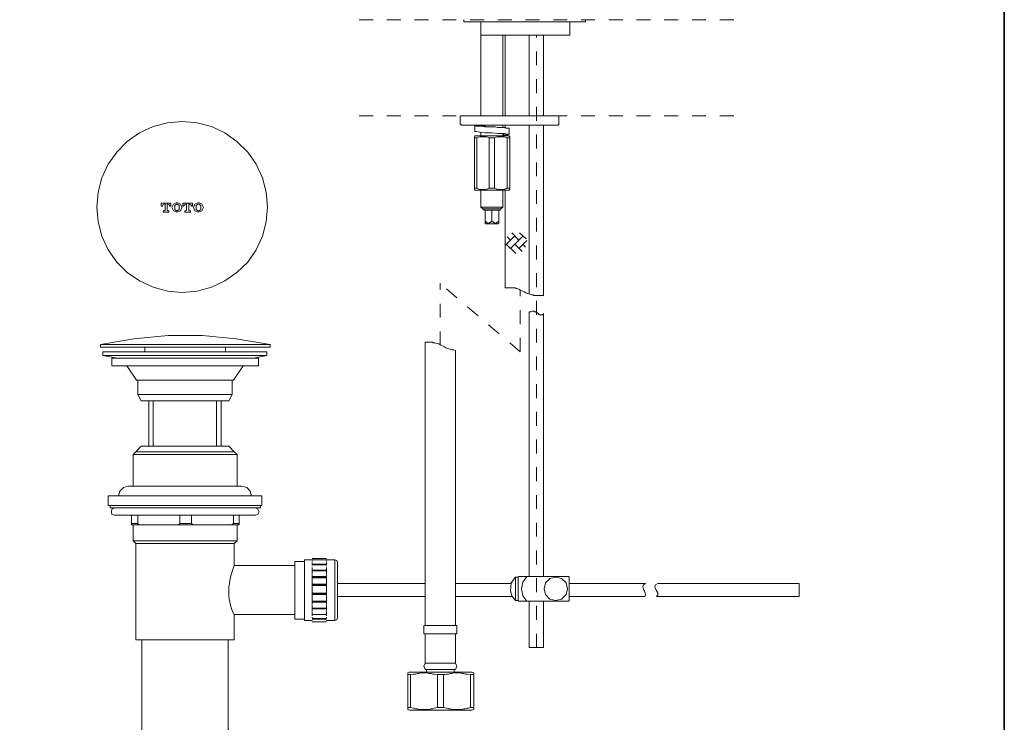
# Model space of a CAD drawing. Units: inches. Extents: x 149.1 to 232.2, y -281.8 to -222.7.
# Drawn here: x 207.1 to 232.2, y -268.8 to -250.9 of the extents above; entities that cross this region are included whole.
import ezdxf

# ---------------------------------------------------------------- set-up
doc = ezdxf.new("R2010")
doc.units = ezdxf.units.IN
doc.header["$MEASUREMENT"] = 0
for name, pattern in [('AI-Linetype-18', [0.705556, 0.352778, -0.352778]), ('AI-Linetype-19', [0.705556, 0.352778, -0.352778]), ('AI-Linetype-20', [0.705556, 0.352778, -0.352778]), ('AI-Linetype-22', [0.705556, 0.352778, -0.352778]), ('AI-Linetype-23', [0.705556, 0.352778, -0.352778]), ('AI-Linetype-24', [0.705556, 0.352778, -0.352778])]:
    doc.linetypes.add(name, pattern=pattern)
doc.layers.add('图层 1', color=7, linetype='Continuous')

msp = doc.modelspace()

# ---------------------------------------------------------------- linework, layer by layer
at = {"layer": '图层 1', "lineweight": 35}
msp.add_lwpolyline([(232.157, -279.401), (149.327, -279.401), (149.327, -225.749), (232.157, -225.749), (232.157, -279.401), (232.157, -279.401)], dxfattribs=at)
at = {"layer": '图层 1', "linetype": 'AI-Linetype-18', "lineweight": 5}
msp.add_lwpolyline([(215.748, -250.942), (225.408, -250.942)], dxfattribs=at)
at = {"layer": '图层 1', "lineweight": 9}
for points in [[(218.414, -250.942), (218.414, -250.991)], [(218.414, -250.991), (219.958, -250.991)], [(218.841, -251.337), (218.841, -251.009)], [(219.958, -250.991), (221.502, -250.991)], [(221.108, -251.337), (221.108, -251.009)], [(221.502, -250.991), (221.502, -250.942)], [(218.841, -251.337), (218.841, -253.391)], [(218.841, -251.337), (221.108, -251.337)], [(219.4, -253.391), (219.4, -251.337)], [(219.465, -251.337), (219.465, -253.391)], [(220.073, -251.337), (220.073, -253.391)], [(220.434, -253.391), (220.434, -251.337)], [(218.348, -253.391), (218.332, -253.391), (218.316, -253.408)], [(218.316, -253.408), (218.316, -253.59)], [(218.348, -253.391), (220.682, -253.391)], [(220.682, -253.391), (220.813, -253.391)], [(220.829, -253.408), (220.829, -253.391), (220.813, -253.391)], [(220.829, -253.59), (220.829, -253.408)], [(213.417, -255.709), (213.381, -255.33), (213.285, -254.962), (213.128, -254.619), (212.912, -254.312), (212.64, -254.041), (212.334, -253.824), (211.991, -253.661), (211.623, -253.565), (211.244, -253.535), (210.871, -253.565), (210.504, -253.661), (210.16, -253.824), (209.847, -254.041), (209.582, -254.312), (209.366, -254.619), (209.203, -254.962), (209.106, -255.33), (209.071, -255.709), (209.106, -256.083), (209.203, -256.45), (209.366, -256.794), (209.582, -257.107), (209.847, -257.372), (210.16, -257.589), (210.504, -257.751), (210.871, -257.847), (211.244, -257.884), (211.623, -257.847), (211.991, -257.751), (212.334, -257.589), (212.64, -257.372), (212.912, -257.107), (213.128, -256.794), (213.285, -256.45), (213.381, -256.083), (213.417, -255.709), (213.417, -255.709)], [(218.316, -253.59), (218.332, -253.606), (218.348, -253.621)], [(220.682, -253.621), (218.348, -253.621)], [(218.693, -253.639), (218.693, -253.786)], [(218.841, -253.621), (218.841, -253.639)], [(219.121, -253.671), (219.072, -253.671), (219.022, -253.671), (218.989, -253.671), (218.956, -253.654), (218.94, -253.654), (218.923, -253.654), (218.908, -253.654), (218.891, -253.654), (218.874, -253.654), (218.857, -253.654), (218.841, -253.639)], [(219.4, -253.688), (219.4, -253.621)], [(219.465, -253.621), (219.465, -253.704)], [(220.073, -253.621), (220.073, -257.928)], [(220.434, -257.96), (220.434, -253.621)], [(220.813, -253.621), (220.682, -253.621)], [(220.813, -253.621), (220.829, -253.606), (220.829, -253.59)], [(218.693, -253.9), (218.677, -253.918)], [(218.677, -253.95), (218.677, -253.934), (218.677, -253.918)], [(218.693, -253.786), (218.693, -253.786)], [(219.4, -253.885), (219.433, -253.868), (219.532, -253.868), (219.564, -253.852), (219.532, -253.852), (219.433, -253.836), (219.285, -253.836), (219.121, -253.819), (218.956, -253.819), (218.824, -253.803), (218.727, -253.786), (218.693, -253.786)], [(218.693, -253.9), (219.564, -253.9)], [(219.055, -253.95), (219.022, -253.934), (218.973, -253.918), (218.956, -253.918), (218.94, -253.918), (218.923, -253.918), (218.891, -253.918), (218.874, -253.918), (218.857, -253.918), (218.841, -253.918), (218.824, -253.918), (218.776, -253.934), (218.743, -253.95)], [(218.841, -253.803), (218.841, -253.9)], [(219.515, -253.95), (219.465, -253.934), (219.433, -253.918), (219.417, -253.918), (219.384, -253.918), (219.367, -253.918), (219.351, -253.918), (219.334, -253.918), (219.318, -253.918), (219.285, -253.918), (219.269, -253.918), (219.236, -253.934), (219.187, -253.95)], [(219.4, -253.9), (219.4, -253.852)], [(219.4, -253.868), (219.417, -253.852)], [(219.465, -253.868), (219.465, -253.9)], [(219.564, -253.852), (219.564, -253.704)], [(219.581, -253.918), (219.564, -253.9)], [(219.581, -253.918), (219.581, -253.934), (219.581, -253.95)], [(218.677, -253.95), (218.743, -253.95)], [(218.677, -255.232), (218.677, -253.95)], [(218.743, -255.232), (218.743, -253.95)], [(219.055, -253.95), (219.187, -253.95)], [(219.055, -255.232), (219.055, -253.95)], [(219.187, -255.232), (219.187, -253.95)], [(219.515, -253.95), (219.581, -253.95)], [(219.515, -255.232), (219.515, -253.95)], [(219.581, -255.232), (219.581, -253.95)], [(218.677, -255.232), (218.743, -255.232)], [(218.677, -255.265), (218.693, -255.282)], [(218.693, -255.282), (219.564, -255.282)], [(218.743, -255.232), (218.776, -255.249), (218.824, -255.265), (218.841, -255.265), (218.857, -255.265), (218.874, -255.265), (218.891, -255.265), (218.923, -255.265), (218.94, -255.265), (218.956, -255.265), (218.973, -255.265), (219.022, -255.249), (219.055, -255.232)], [(218.841, -255.282), (218.841, -255.709)], [(219.055, -255.232), (219.187, -255.232)], [(219.187, -255.232), (219.236, -255.249), (219.269, -255.265), (219.285, -255.265), (219.318, -255.265), (219.334, -255.265), (219.351, -255.265), (219.367, -255.265), (219.384, -255.265), (219.417, -255.265), (219.433, -255.265), (219.465, -255.249), (219.515, -255.232)], [(219.4, -255.709), (219.4, -255.282)], [(219.465, -255.282), (219.465, -257.764)], [(219.515, -255.232), (219.581, -255.232)], [(219.564, -255.282), (219.581, -255.265)], [(218.841, -255.709), (218.891, -255.758)], [(218.841, -255.709), (219.4, -255.709)], [(218.891, -255.758), (218.923, -255.791)], [(218.891, -255.758), (219.351, -255.758)], [(219.121, -255.791), (218.923, -255.791)], [(219.334, -255.791), (218.923, -255.791)], [(218.956, -255.791), (218.956, -256.07)], [(219.334, -255.791), (219.121, -255.791)], [(219.121, -255.791), (219.121, -256.07)], [(219.301, -255.791), (219.301, -256.07)], [(219.334, -255.791), (219.351, -255.758)], [(219.351, -255.758), (219.4, -255.709)], [(218.956, -256.12), (218.956, -256.104), (218.956, -256.087), (218.956, -256.07)], [(218.956, -256.07), (218.973, -256.087), (218.989, -256.104), (219.006, -256.104), (219.006, -256.12), (219.022, -256.12), (219.038, -256.12), (219.055, -256.12), (219.072, -256.104), (219.088, -256.104), (219.105, -256.087), (219.121, -256.07)], [(218.956, -256.12), (218.956, -256.136)], [(218.956, -256.136), (219.285, -256.136)], [(219.121, -256.07), (219.136, -256.087), (219.154, -256.087), (219.17, -256.104), (219.187, -256.12), (219.203, -256.12), (219.219, -256.12), (219.236, -256.12), (219.252, -256.104), (219.269, -256.087), (219.285, -256.087), (219.301, -256.07)], [(219.285, -256.136), (219.301, -256.12)], [(219.301, -256.07), (219.301, -256.087), (219.301, -256.104), (219.301, -256.12)], [(219.465, -257.764), (219.515, -257.764), (219.548, -257.764), (219.564, -257.764), (219.597, -257.764), (219.613, -257.764), (219.646, -257.764), (219.663, -257.764), (219.696, -257.764), (219.713, -257.764), (219.745, -257.78), (219.761, -257.78), (219.811, -257.796), (219.86, -257.829), (219.942, -257.862), (219.991, -257.895), (220.041, -257.911), (220.091, -257.928), (220.14, -257.944), (220.173, -257.944), (220.188, -257.96), (220.205, -257.96), (220.222, -257.96), (220.238, -257.96), (220.254, -257.96), (220.27, -257.96), (220.288, -257.96), (220.303, -257.96), (220.32, -257.96), (220.337, -257.96), (220.352, -257.96), (220.369, -257.96), (220.386, -257.96), (220.402, -257.96), (220.434, -257.96)], [(220.073, -258.371), (220.123, -258.371), (220.155, -258.355), (220.173, -258.355), (220.188, -258.355), (220.205, -258.371), (220.222, -258.371), (220.238, -258.371), (220.238, -258.387), (220.254, -258.387), (220.303, -258.421), (220.32, -258.437), (220.337, -258.454), (220.352, -258.454), (220.369, -258.454), (220.386, -258.454), (220.402, -258.454), (220.419, -258.454), (220.419, -258.437), (220.434, -258.437)], [(220.073, -258.371), (220.073, -265.11)], [(220.434, -265.11), (220.434, -258.421)], [(213.485, -259.21), (212.615, -259.061), (211.76, -258.98), (210.889, -258.98), (210.019, -259.061), (209.165, -259.21)], [(217.429, -259.145), (217.429, -265.258)], [(217.429, -259.145), (217.461, -259.145), (217.478, -259.145), (217.51, -259.145), (217.527, -259.145), (217.56, -259.145), (217.576, -259.145), (217.609, -259.145), (217.627, -259.16), (217.642, -259.16), (217.675, -259.16), (217.724, -259.177), (217.773, -259.193), (217.822, -259.226), (217.905, -259.259), (217.955, -259.292), (218.004, -259.309), (218.052, -259.324), (218.07, -259.324), (218.103, -259.34), (218.152, -259.34), (218.201, -259.357)], [(209.165, -259.21), (209.165, -259.275)], [(213.485, -259.21), (209.165, -259.21)], [(213.485, -259.275), (209.165, -259.275)], [(209.23, -259.391), (209.23, -259.489)], [(209.23, -259.391), (213.403, -259.391)], [(210.298, -259.275), (210.298, -259.391)], [(212.352, -259.391), (212.352, -259.275)], [(213.403, -259.489), (213.403, -259.391)], [(213.485, -259.275), (213.485, -259.21)], [(218.201, -265.258), (218.201, -259.357)], [(209.23, -259.489), (209.591, -259.555)], [(213.403, -259.489), (209.23, -259.489)], [(209.46, -259.555), (209.46, -259.752)], [(209.46, -259.555), (213.19, -259.555)], [(213.058, -259.555), (213.403, -259.489)], [(213.19, -259.752), (213.19, -259.555)], [(213.19, -259.752), (209.46, -259.752)], [(209.838, -259.752), (210.084, -260.114)], [(212.549, -260.114), (212.795, -259.752)], [(210.774, -260.114), (210.084, -260.114)], [(210.117, -260.114), (210.117, -260.476)], [(212.549, -260.114), (210.774, -260.114)], [(212.516, -260.476), (212.516, -260.114)], [(210.117, -260.476), (210.2, -260.639)], [(212.516, -260.476), (210.117, -260.476)], [(210.512, -260.639), (210.2, -260.639)], [(210.397, -260.639), (210.397, -261.79)], [(212.122, -260.639), (210.512, -260.639)], [(210.512, -261.79), (210.512, -260.639)], [(212.434, -260.639), (212.122, -260.639)], [(212.122, -260.639), (212.122, -261.79)], [(212.237, -261.79), (212.237, -260.639)], [(212.434, -260.639), (212.516, -260.476)], [(210.068, -261.939), (210.002, -262.003)], [(210.2, -261.79), (210.068, -261.939)], [(212.566, -261.939), (210.068, -261.939)], [(210.2, -261.79), (210.512, -261.79)], [(212.122, -261.79), (210.512, -261.79)], [(212.434, -261.79), (212.122, -261.79)], [(212.566, -261.939), (212.434, -261.79)], [(212.647, -262.003), (212.566, -261.939)], [(210.002, -262.003), (210.002, -262.809)], [(212.647, -262.003), (210.002, -262.003)], [(212.647, -262.809), (212.647, -262.003)], [(209.871, -262.809), (209.755, -262.842), (209.657, -262.94), (209.624, -263.055)], [(209.871, -262.809), (209.888, -262.809), (209.904, -262.809), (209.921, -262.809), (209.936, -262.809), (209.953, -262.809), (209.986, -262.809), (210.002, -262.809), (210.035, -262.809), (210.068, -262.809), (210.101, -262.809), (210.133, -262.809), (210.166, -262.809), (210.2, -262.809), (210.249, -262.809), (210.298, -262.809), (210.331, -262.809), (210.38, -262.809), (210.429, -262.809), (210.479, -262.809), (210.528, -262.809), (210.578, -262.809), (210.643, -262.809), (210.692, -262.809), (210.759, -262.809), (210.808, -262.809), (210.923, -262.809), (211.053, -262.809), (211.169, -262.809), (211.3, -262.809), (211.547, -262.809), (211.678, -262.809), (211.793, -262.809), (211.842, -262.809), (211.909, -262.809), (211.957, -262.809), (212.023, -262.809), (212.072, -262.809), (212.122, -262.809), (212.171, -262.809), (212.22, -262.809), (212.27, -262.809), (212.319, -262.809), (212.369, -262.809), (212.401, -262.809), (212.45, -262.809), (212.483, -262.809), (212.516, -262.809), (212.549, -262.809), (212.582, -262.809), (212.615, -262.809), (212.664, -262.809)], [(212.762, -262.809), (212.746, -262.809), (212.729, -262.809), (212.713, -262.809), (212.68, -262.809), (212.664, -262.809)], [(213.009, -263.055), (212.976, -262.94), (212.894, -262.842), (212.762, -262.809)], [(209.362, -263.055), (209.362, -263.302)], [(213.271, -263.055), (209.362, -263.055)], [(213.271, -263.302), (213.271, -263.055)], [(213.271, -263.302), (209.362, -263.302)], [(209.411, -263.302), (209.411, -263.367)], [(213.239, -263.367), (209.411, -263.367)], [(209.526, -263.367), (209.46, -263.401), (209.444, -263.467), (209.46, -263.532), (209.526, -263.548)], [(213.108, -263.548), (213.173, -263.532), (213.207, -263.467), (213.173, -263.401), (213.108, -263.367)], [(213.239, -263.367), (213.239, -263.302)], [(209.526, -263.548), (209.542, -263.548), (209.559, -263.548), (209.576, -263.548), (209.591, -263.548), (209.608, -263.548), (209.624, -263.548), (209.641, -263.548), (209.657, -263.548), (209.673, -263.548), (209.69, -263.548), (209.706, -263.548), (209.723, -263.548), (209.74, -263.548), (209.789, -263.548), (209.838, -263.548), (209.888, -263.548), (209.936, -263.548), (210.002, -263.548), (210.068, -263.548), (210.117, -263.548), (210.2, -263.548), (210.265, -263.548), (210.331, -263.548), (210.413, -263.548), (210.479, -263.548), (210.561, -263.548), (210.643, -263.548), (210.725, -263.548), (210.808, -263.548), (210.889, -263.548), (210.972, -263.548), (211.152, -263.548), (211.333, -263.548), (211.498, -263.548), (211.678, -263.548), (211.76, -263.548), (211.842, -263.548), (211.924, -263.548), (212.007, -263.548), (212.09, -263.548), (212.171, -263.548), (212.252, -263.548), (212.319, -263.548), (212.385, -263.548), (212.467, -263.548), (212.532, -263.548), (212.598, -263.548), (212.647, -263.548), (212.713, -263.548), (212.762, -263.548), (212.812, -263.548), (212.844, -263.548), (212.861, -263.548), (212.878, -263.548), (212.911, -263.548), (212.927, -263.548), (212.943, -263.548), (212.959, -263.548), (212.976, -263.548), (212.992, -263.548), (213.009, -263.548), (213.025, -263.548), (213.042, -263.548), (213.058, -263.548), (213.075, -263.548), (213.092, -263.548), (213.108, -263.548)], [(209.953, -263.548), (209.953, -263.762)], [(209.953, -263.548), (209.953, -263.762)], [(210.117, -263.548), (210.117, -263.762)], [(211.185, -263.548), (211.185, -263.762)], [(211.481, -263.548), (211.481, -263.762)], [(212.549, -263.548), (212.549, -263.762)], [(212.697, -263.762), (212.697, -263.548)], [(210.117, -263.762), (209.953, -263.762)], [(209.953, -263.795), (209.953, -263.778), (209.953, -263.762)], [(209.953, -263.795), (209.953, -263.778), (209.953, -263.762)], [(209.953, -263.795), (210.002, -263.795), (210.035, -263.795), (210.052, -263.795), (210.084, -263.795), (210.117, -263.795), (210.182, -263.795)], [(210.002, -263.795), (210.002, -264.206)], [(210.002, -263.795), (210.002, -263.795)], [(210.182, -263.795), (210.166, -263.795), (210.15, -263.795), (210.133, -263.778), (210.117, -263.778), (210.117, -263.762)], [(211.103, -263.795), (210.182, -263.795)], [(211.103, -263.795), (211.136, -263.795), (211.152, -263.795), (211.169, -263.778), (211.185, -263.778), (211.185, -263.762)], [(211.103, -263.795), (211.563, -263.795)], [(211.481, -263.762), (211.185, -263.762)], [(211.563, -263.795), (211.547, -263.795), (211.53, -263.795), (211.514, -263.795), (211.514, -263.778), (211.498, -263.778), (211.481, -263.778), (211.481, -263.762)], [(212.467, -263.795), (211.563, -263.795)], [(212.467, -263.795), (212.483, -263.795), (212.5, -263.795), (212.516, -263.795), (212.516, -263.778), (212.532, -263.778), (212.549, -263.762)], [(212.467, -263.795), (212.532, -263.795), (212.566, -263.795), (212.598, -263.795), (212.615, -263.795), (212.647, -263.795), (212.697, -263.795)], [(212.697, -263.762), (212.549, -263.762)], [(212.647, -264.206), (212.647, -263.795)], [(212.697, -263.762), (212.697, -263.778), (212.697, -263.795)], [(210.002, -264.206), (210.068, -264.272)], [(212.647, -264.206), (210.002, -264.206)], [(212.566, -264.272), (212.647, -264.206)], [(210.068, -264.272), (210.068, -266.72)], [(212.566, -264.272), (210.068, -264.272)], [(212.566, -264.83), (212.566, -264.272)], [(214.553, -264.682), (214.357, -264.682)], [(214.357, -266.08), (214.357, -266.047), (214.357, -265.998), (214.357, -265.981), (214.357, -265.949), (214.357, -265.916), (214.357, -265.85), (214.357, -265.8), (214.357, -265.751), (214.357, -265.685), (214.357, -265.635), (214.357, -265.57), (214.357, -265.455), (214.357, -265.324), (214.357, -265.274), (214.357, -265.209), (214.357, -265.158), (214.357, -265.11), (214.357, -265.043), (214.357, -264.995), (214.357, -264.945), (214.357, -264.912), (214.357, -264.863), (214.357, -264.847), (214.357, -264.83), (214.357, -264.814), (214.357, -264.798), (214.357, -264.782), (214.357, -264.764), (214.357, -264.749), (214.357, -264.732), (214.357, -264.715), (214.357, -264.699), (214.357, -264.682)], [(214.914, -264.651), (214.553, -264.651)], [(214.914, -264.651), (214.553, -264.651)], [(214.553, -264.666), (214.553, -264.666)], [(214.553, -264.699), (214.553, -264.682)], [(214.914, -264.682), (214.553, -264.682)], [(214.914, -264.682), (214.553, -264.682)], [(214.914, -264.666), (214.914, -264.666)], [(215.129, -264.682), (214.914, -264.682)], [(214.914, -264.682), (214.914, -264.699)], [(215.194, -264.749), (215.179, -264.699), (215.129, -264.682)], [(215.129, -266.08), (215.129, -264.682)], [(214.11, -264.83), (212.566, -264.83)], [(214.357, -264.732), (214.11, -264.732)], [(214.11, -265.455), (214.11, -264.732)], [(214.553, -264.715), (214.553, -264.715)], [(214.553, -264.749), (214.553, -264.732)], [(214.553, -264.798), (214.553, -264.764)], [(214.914, -264.798), (214.553, -264.798)], [(214.553, -264.83), (214.553, -264.814)], [(214.914, -264.814), (214.553, -264.814)], [(214.553, -264.881), (214.553, -264.863)], [(214.553, -264.912), (214.553, -264.896)], [(214.553, -264.945), (214.553, -264.912)], [(214.914, -264.945), (214.553, -264.945)], [(214.553, -264.963), (214.553, -264.945)], [(214.914, -264.945), (214.553, -264.945)], [(214.914, -264.715), (214.914, -264.715)], [(214.914, -264.732), (214.914, -264.749)], [(214.914, -264.764), (214.914, -264.798)], [(214.914, -264.814), (214.914, -264.83)], [(214.914, -264.863), (214.914, -264.881)], [(214.914, -264.896), (214.914, -264.912)], [(214.914, -264.912), (214.914, -264.945)], [(214.914, -264.945), (214.914, -264.963)], [(215.194, -266.162), (215.194, -266.146), (215.194, -266.129), (215.194, -266.113), (215.194, -266.096), (215.194, -266.08), (215.194, -266.063), (215.194, -266.047), (215.194, -266.03), (215.194, -266.014), (215.194, -265.998), (215.194, -265.981), (215.194, -265.965), (215.194, -265.949), (215.194, -265.931), (215.194, -265.916), (215.194, -265.898), (215.194, -265.882), (215.194, -265.867), (215.194, -265.85), (215.194, -265.834), (215.194, -265.816), (215.194, -265.8), (215.194, -265.785), (215.194, -265.767), (215.194, -265.751), (215.194, -265.736), (215.194, -265.718), (215.194, -265.702), (215.194, -265.685), (215.194, -265.67), (215.194, -265.652), (215.194, -265.635), (215.194, -265.62), (215.194, -265.603), (215.194, -265.586), (215.194, -265.57), (215.194, -265.555), (215.194, -265.537), (215.194, -265.505), (215.194, -265.488), (215.194, -265.455), (215.194, -265.422), (215.194, -265.406), (215.194, -265.374), (215.194, -265.356), (215.194, -265.34), (215.194, -265.324), (215.194, -265.307), (215.194, -265.292), (215.194, -265.274), (215.194, -265.258), (215.194, -265.242), (215.194, -265.224), (215.194, -265.209), (215.194, -265.193), (215.194, -265.176), (215.194, -265.158), (215.194, -265.144), (215.194, -265.127), (215.194, -265.11), (215.194, -265.093), (215.194, -265.078), (215.194, -265.061), (215.194, -265.043), (215.194, -265.028), (215.194, -265.012), (215.194, -264.995), (215.194, -264.979), (215.194, -264.963), (215.194, -264.945), (215.194, -264.93), (215.194, -264.912), (215.194, -264.896), (215.194, -264.881), (215.194, -264.863), (215.194, -264.847), (215.194, -264.83), (215.194, -264.814), (215.194, -264.798), (215.194, -264.782), (215.194, -264.764), (215.194, -264.749)], [(214.914, -264.963), (214.553, -264.963)], [(214.553, -264.995), (214.553, -264.963)], [(214.553, -265.012), (214.553, -264.995)], [(214.553, -265.043), (214.553, -265.012)], [(214.553, -265.078), (214.553, -265.061)], [(214.553, -265.11), (214.553, -265.078)], [(214.914, -265.11), (214.553, -265.11)], [(214.553, -265.127), (214.553, -265.11)], [(214.914, -265.127), (214.553, -265.127)], [(214.553, -265.144), (214.553, -265.127)], [(214.553, -265.144), (214.914, -265.144)], [(214.553, -265.176), (214.553, -265.144)], [(214.553, -265.193), (214.553, -265.176)], [(214.553, -265.209), (214.553, -265.193)], [(214.553, -265.242), (214.553, -265.209)], [(214.914, -264.963), (214.914, -264.995)], [(214.914, -264.995), (214.914, -265.012)], [(214.914, -265.012), (214.914, -265.043)], [(214.914, -265.061), (214.914, -265.078)], [(214.914, -265.078), (214.914, -265.11)], [(214.914, -265.11), (214.914, -265.127)], [(214.914, -265.127), (214.914, -265.144)], [(214.914, -265.144), (214.914, -265.176)], [(214.914, -265.176), (214.914, -265.193)], [(214.914, -265.193), (214.914, -265.209)], [(214.914, -265.209), (214.914, -265.242)], [(219.728, -265.127), (219.613, -265.274), (219.597, -265.472)], [(219.728, -265.127), (219.794, -265.127)], [(219.728, -265.718), (219.728, -265.127)], [(219.811, -265.11), (219.794, -265.127)], [(219.794, -265.718), (219.794, -265.127)], [(219.794, -265.718), (219.794, -265.127)], [(219.811, -265.11), (221.076, -265.11)], [(220.008, -265.11), (219.909, -265.258), (219.877, -265.422), (219.909, -265.603), (220.008, -265.736)], [(221.044, -265.422), (221.01, -265.274), (220.895, -265.158), (220.747, -265.127), (220.599, -265.158), (220.484, -265.274), (220.452, -265.422), (220.484, -265.57), (220.599, -265.685), (220.747, -265.718), (220.895, -265.685), (221.01, -265.57), (221.044, -265.422), (221.044, -265.422)], [(221.076, -265.11), (221.092, -265.127)], [(221.092, -265.127), (221.092, -265.718)], [(214.11, -266.195), (214.11, -265.455)], [(214.553, -265.258), (214.553, -265.242)], [(214.553, -265.274), (214.553, -265.258)], [(214.553, -265.307), (214.553, -265.274)], [(214.553, -265.307), (214.914, -265.307)], [(214.553, -265.324), (214.553, -265.307)], [(214.553, -265.324), (214.914, -265.324)], [(214.553, -265.34), (214.553, -265.324)], [(214.553, -265.34), (214.914, -265.34)], [(214.553, -265.374), (214.553, -265.34)], [(214.553, -265.389), (214.553, -265.374)], [(214.553, -265.406), (214.553, -265.389)], [(214.553, -265.439), (214.553, -265.406)], [(214.553, -265.455), (214.553, -265.439)], [(214.553, -265.472), (214.553, -265.455)], [(214.914, -265.242), (214.914, -265.258)], [(214.914, -265.258), (214.914, -265.274)], [(214.914, -265.274), (214.914, -265.307)], [(214.914, -265.307), (214.914, -265.324)], [(214.914, -265.324), (214.914, -265.34)], [(214.914, -265.34), (214.914, -265.374)], [(214.914, -265.374), (214.914, -265.389)], [(214.914, -265.389), (214.914, -265.406)], [(214.914, -265.406), (214.914, -265.439)], [(214.914, -265.439), (214.914, -265.455)], [(214.914, -265.455), (214.914, -265.472)], [(217.429, -265.292), (215.194, -265.292)], [(217.429, -265.258), (217.429, -266.359)], [(218.201, -266.359), (218.201, -265.258)], [(219.613, -265.292), (218.201, -265.292)], [(223.031, -265.292), (221.092, -265.292)], [(226.941, -265.292), (223.343, -265.292)], [(226.941, -265.292), (226.941, -265.62)], [(214.553, -265.505), (214.553, -265.472)], [(214.553, -265.537), (214.553, -265.505)], [(214.553, -265.537), (214.914, -265.537)], [(214.553, -265.555), (214.553, -265.537)], [(214.553, -265.555), (214.914, -265.555)], [(214.553, -265.57), (214.553, -265.555)], [(214.553, -265.57), (214.914, -265.57)], [(214.553, -265.603), (214.553, -265.57)], [(214.553, -265.62), (214.553, -265.603)], [(214.553, -265.635), (214.553, -265.62)], [(214.553, -265.67), (214.553, -265.635)], [(214.553, -265.685), (214.553, -265.67)], [(214.553, -265.702), (214.553, -265.685)], [(214.553, -265.736), (214.553, -265.702)], [(214.914, -265.472), (214.914, -265.505)], [(214.914, -265.505), (214.914, -265.537)], [(214.914, -265.537), (214.914, -265.555)], [(214.914, -265.555), (214.914, -265.57)], [(214.914, -265.57), (214.914, -265.603)], [(214.914, -265.603), (214.914, -265.62)], [(214.914, -265.62), (214.914, -265.635)], [(214.914, -265.635), (214.914, -265.67)], [(214.914, -265.67), (214.914, -265.685)], [(214.914, -265.685), (214.914, -265.702)], [(214.914, -265.702), (214.914, -265.736)], [(215.194, -265.62), (217.429, -265.62)], [(218.201, -265.62), (219.646, -265.62)], [(219.597, -265.472), (219.63, -265.603), (219.728, -265.718)], [(221.092, -265.62), (223.014, -265.62)], [(223.31, -265.62), (226.941, -265.62)], [(214.553, -265.736), (214.914, -265.736)], [(214.553, -265.751), (214.553, -265.736)], [(214.553, -265.751), (214.914, -265.751)], [(214.553, -265.767), (214.553, -265.751)], [(214.553, -265.767), (214.914, -265.767)], [(214.553, -265.8), (214.553, -265.767)], [(214.553, -265.816), (214.553, -265.8)], [(214.553, -265.867), (214.553, -265.834)], [(214.553, -265.882), (214.553, -265.867)], [(214.553, -265.916), (214.553, -265.882)], [(214.553, -265.916), (214.914, -265.916)], [(214.553, -265.931), (214.553, -265.916)], [(214.553, -265.931), (214.914, -265.931)], [(214.553, -265.931), (214.914, -265.931)], [(214.553, -265.981), (214.553, -265.931)], [(214.914, -265.736), (214.914, -265.751)], [(214.914, -265.751), (214.914, -265.767)], [(214.914, -265.767), (214.914, -265.8)], [(214.914, -265.8), (214.914, -265.816)], [(214.914, -265.834), (214.914, -265.867)], [(214.914, -265.867), (214.914, -265.882)], [(214.914, -265.882), (214.914, -265.916)], [(214.914, -265.916), (214.914, -265.931)], [(214.914, -265.931), (214.914, -265.981)], [(219.728, -265.718), (219.794, -265.718)], [(219.794, -265.718), (219.811, -265.736)], [(221.076, -265.736), (219.811, -265.736)], [(220.073, -265.736), (220.073, -266.918)], [(220.434, -266.918), (220.434, -265.736)], [(221.092, -265.718), (221.076, -265.736)], [(212.566, -266.72), (212.566, -266.08)], [(212.566, -266.08), (214.11, -266.08)], [(214.11, -266.195), (214.357, -266.195)], [(214.357, -266.228), (214.357, -266.211), (214.357, -266.195), (214.357, -266.178), (214.357, -266.162), (214.357, -266.146), (214.357, -266.113), (214.357, -266.08)], [(214.553, -265.981), (214.553, -265.981)], [(214.553, -266.03), (214.553, -265.998)], [(214.553, -266.047), (214.553, -266.03)], [(214.553, -266.08), (214.553, -266.047)], [(214.553, -266.08), (214.914, -266.08)], [(214.553, -266.08), (214.914, -266.08)], [(214.553, -266.113), (214.553, -266.096)], [(214.553, -266.162), (214.553, -266.146)], [(214.553, -266.178), (214.553, -266.178)], [(214.553, -266.178), (214.914, -266.178)], [(214.553, -266.195), (214.914, -266.195)], [(214.553, -266.211), (214.553, -266.211)], [(214.914, -265.981), (214.914, -265.981)], [(214.914, -265.998), (214.914, -266.03)], [(214.914, -266.03), (214.914, -266.047)], [(214.914, -266.047), (214.914, -266.08)], [(214.914, -266.096), (214.914, -266.113)], [(214.914, -266.146), (214.914, -266.162)], [(214.914, -266.178), (214.914, -266.178)], [(214.914, -266.211), (214.914, -266.211)], [(215.129, -266.228), (215.129, -266.08)], [(215.129, -266.228), (215.179, -266.211), (215.194, -266.162)], [(214.357, -266.228), (214.553, -266.228)], [(214.553, -266.228), (214.553, -266.228)], [(214.553, -266.26), (214.914, -266.26)], [(214.553, -266.26), (214.914, -266.26)], [(214.553, -266.26), (214.914, -266.26)], [(214.914, -266.228), (215.129, -266.228)], [(214.914, -266.228), (214.914, -266.228)], [(217.396, -266.359), (217.396, -266.573)], [(217.396, -266.359), (217.822, -266.359)], [(217.822, -266.359), (218.233, -266.359)], [(218.233, -266.573), (218.233, -266.359)], [(217.396, -266.573), (217.822, -266.573)], [(217.429, -266.573), (217.429, -267.312)], [(217.822, -266.573), (218.233, -266.573)], [(218.201, -267.312), (218.201, -266.573)], [(212.566, -266.72), (210.068, -266.72)], [(210.216, -266.72), (210.216, -273.476)], [(212.418, -273.476), (212.418, -266.72)], [(220.073, -266.918), (220.254, -266.918)], [(220.254, -266.918), (220.434, -266.918)], [(217.429, -267.312), (217.396, -267.394), (217.429, -267.476)], [(217.429, -267.312), (217.822, -267.312)], [(217.822, -267.312), (218.201, -267.312)], [(218.201, -267.476), (218.233, -267.394), (218.201, -267.312)], [(217.018, -267.543), (216.985, -267.559)], [(216.985, -267.608), (216.985, -267.592), (216.985, -267.575), (216.985, -267.559)], [(216.985, -267.608), (217.051, -267.608)], [(216.985, -268.446), (216.985, -267.608)], [(217.018, -267.543), (218.611, -267.543)], [(217.741, -267.608), (217.658, -267.592), (217.609, -267.592), (217.576, -267.575), (217.527, -267.575), (217.478, -267.559), (217.445, -267.559), (217.396, -267.559), (217.346, -267.559), (217.312, -267.559), (217.264, -267.575), (217.23, -267.575), (217.182, -267.592), (217.133, -267.592), (217.051, -267.608)], [(217.051, -267.608), (217.051, -268.446)], [(217.429, -267.476), (217.822, -267.476)], [(217.461, -267.476), (217.461, -267.543)], [(217.741, -267.608), (217.889, -267.608)], [(217.741, -268.446), (217.741, -267.608)], [(217.822, -267.476), (218.201, -267.476)], [(218.578, -267.608), (218.496, -267.592), (218.447, -267.592), (218.414, -267.575), (218.365, -267.575), (218.316, -267.559), (218.283, -267.559), (218.233, -267.559), (218.184, -267.559), (218.152, -267.559), (218.103, -267.575), (218.07, -267.575), (218.02, -267.592), (217.971, -267.592), (217.938, -267.608), (217.889, -267.608)], [(217.889, -267.608), (217.889, -268.446)], [(218.168, -267.543), (218.168, -267.476)], [(218.578, -267.608), (218.66, -267.608)], [(218.578, -268.446), (218.578, -267.608)], [(218.66, -267.559), (218.611, -267.543)], [(218.66, -267.559), (218.66, -267.575), (218.66, -267.592), (218.66, -267.608)], [(218.66, -267.608), (218.66, -268.446)], [(216.985, -268.497), (216.985, -268.479), (216.985, -268.463), (216.985, -268.446)], [(216.985, -268.446), (217.051, -268.446)], [(217.051, -268.446), (217.133, -268.463), (217.182, -268.479), (217.23, -268.479), (217.264, -268.497), (217.312, -268.497), (217.346, -268.497), (217.396, -268.497), (217.445, -268.497), (217.478, -268.497), (217.527, -268.497), (217.576, -268.479), (217.609, -268.479), (217.658, -268.463), (217.741, -268.446)], [(217.741, -268.446), (217.889, -268.446)], [(217.889, -268.446), (217.971, -268.463), (218.02, -268.479), (218.07, -268.479), (218.103, -268.497), (218.152, -268.497), (218.184, -268.497), (218.233, -268.497), (218.283, -268.497), (218.316, -268.497), (218.365, -268.497), (218.414, -268.479), (218.447, -268.479), (218.496, -268.463), (218.529, -268.463), (218.578, -268.446)], [(218.578, -268.446), (218.66, -268.446)], [(218.66, -268.446), (218.66, -268.463), (218.66, -268.479), (218.66, -268.497)], [(216.985, -268.497), (217.018, -268.512)], [(217.018, -268.512), (218.611, -268.512)], [(218.611, -268.512), (218.66, -268.497)]]:
    msp.add_lwpolyline(points, dxfattribs=at)
at = {"layer": '图层 1', "linetype": 'AI-Linetype-20', "lineweight": 5}
msp.add_lwpolyline([(220.255, -266.918), (220.255, -251.337)], dxfattribs=at)
at = {"layer": '图层 1', "linetype": 'AI-Linetype-19', "lineweight": 5}
msp.add_lwpolyline([(215.748, -253.391), (225.479, -253.391)], dxfattribs=at)
at = {"layer": '图层 1', "lineweight": 5}
for points in [[(210.744, -255.679), (210.744, -255.685), (210.714, -255.685), (210.714, -255.607), (210.955, -255.607), (210.955, -255.685), (210.931, -255.685), (210.931, -255.679)], [(210.786, -255.631), (210.756, -255.649), (210.744, -255.679)], [(210.81, -255.788), (210.81, -255.631), (210.786, -255.631)], [(210.883, -255.631), (210.865, -255.631), (210.865, -255.788)], [(210.931, -255.679), (210.913, -255.649), (210.883, -255.631)], [(211.021, -255.631), (210.979, -255.721), (211.021, -255.806)], [(211.202, -255.631), (211.111, -255.595), (211.021, -255.631)], [(211.166, -255.667), (211.111, -255.625), (211.057, -255.667)], [(211.057, -255.667), (211.057, -255.775)], [(211.166, -255.775), (211.166, -255.667)], [(211.202, -255.806), (211.238, -255.721), (211.202, -255.631)], [(211.292, -255.679), (211.292, -255.685), (211.262, -255.685), (211.262, -255.607), (211.509, -255.607), (211.509, -255.685), (211.479, -255.685), (211.479, -255.679)], [(211.292, -255.679), (211.292, -255.685), (211.262, -255.685), (211.262, -255.607), (211.509, -255.607), (211.509, -255.685), (211.479, -255.685), (211.479, -255.679)], [(211.34, -255.631), (211.304, -255.649), (211.292, -255.679)], [(211.34, -255.631), (211.304, -255.649), (211.292, -255.679)], [(211.358, -255.788), (211.358, -255.631), (211.34, -255.631)], [(211.358, -255.788), (211.358, -255.631), (211.34, -255.631)], [(211.43, -255.631), (211.412, -255.631), (211.412, -255.788)], [(211.43, -255.631), (211.412, -255.631), (211.412, -255.788)], [(211.479, -255.679), (211.467, -255.649), (211.43, -255.631)], [(211.479, -255.679), (211.467, -255.649), (211.43, -255.631)], [(211.569, -255.631), (211.533, -255.721), (211.569, -255.806)], [(211.749, -255.631), (211.659, -255.595), (211.569, -255.631)], [(211.72, -255.667), (211.659, -255.625), (211.605, -255.667)], [(211.605, -255.667), (211.605, -255.775)], [(211.72, -255.775), (211.72, -255.667)], [(211.749, -255.806), (211.791, -255.721), (211.749, -255.631)], [(210.876, -255.806), (210.907, -255.806), (210.907, -255.836), (210.762, -255.836), (210.762, -255.806), (210.792, -255.806)], [(210.792, -255.806), (210.804, -255.8), (210.81, -255.788)], [(210.865, -255.788), (210.871, -255.8), (210.876, -255.806)], [(211.021, -255.806), (211.111, -255.842), (211.202, -255.806)], [(211.057, -255.775), (211.111, -255.812)], [(211.111, -255.812), (211.166, -255.775)], [(211.43, -255.806), (211.461, -255.806), (211.461, -255.836), (211.31, -255.836), (211.31, -255.806), (211.34, -255.806)], [(211.43, -255.806), (211.461, -255.806), (211.461, -255.836), (211.31, -255.836), (211.31, -255.806), (211.34, -255.806)], [(211.34, -255.806), (211.352, -255.8), (211.358, -255.788)], [(211.412, -255.788), (211.419, -255.8), (211.43, -255.806)], [(211.412, -255.788), (211.419, -255.8), (211.43, -255.806)], [(211.569, -255.806), (211.659, -255.842), (211.749, -255.806)], [(211.605, -255.775), (211.659, -255.812)], [(211.659, -255.812), (211.72, -255.775)], [(219.812, -256.548), (219.63, -256.366)], [(219.992, -256.514), (219.827, -256.366)], [(219.696, -256.448), (219.466, -256.679)], [(219.729, -256.892), (219.482, -256.646)], [(219.597, -256.548), (219.516, -256.465)], [(219.909, -256.448), (219.597, -256.761)], [(219.893, -256.843), (219.696, -256.646)], [(220.008, -256.563), (219.812, -256.761)], [(219.976, -256.728), (219.909, -256.646)]]:
    msp.add_lwpolyline(points, dxfattribs=at)
at = {"layer": '图层 1', "linetype": 'AI-Linetype-23', "lineweight": 5}
msp.add_lwpolyline([(219.844, -259.391), (217.807, -257.649)], dxfattribs=at)
at = {"layer": '图层 1', "linetype": 'AI-Linetype-24', "lineweight": 5}
msp.add_lwpolyline([(217.807, -259.226), (217.807, -257.649)], dxfattribs=at)
at = {"layer": '图层 1', "linetype": 'AI-Linetype-22', "lineweight": 5}
msp.add_lwpolyline([(219.844, -259.391), (219.844, -257.829)], dxfattribs=at)
at = {"layer": '图层 1', "lineweight": 9}
for points in [[(218.841, -251.009), (218.847, -250.991), (218.841, -250.986), (218.824, -250.991)], [(221.125, -250.991), (221.108, -250.986), (221.103, -250.992), (221.108, -251.009)], [(212.566, -266.08), (212.35, -265.658), (212.421, -265.232), (212.566, -264.83)], [(223.031, -265.292), (222.856, -265.38), (223.084, -265.5), (223.014, -265.62)], [(223.343, -265.292), (223.126, -265.378), (223.443, -265.497), (223.31, -265.62)]]:
    msp.add_open_spline(points, degree=3, dxfattribs=at)
for points, knots in [([(219.564, -253.704), (219.564, -253.704), (219.548, -253.704), (219.548, -253.704), (219.548, -253.704), (219.532, -253.704), (219.532, -253.704), (219.532, -253.704), (219.515, -253.704), (219.515, -253.704), (219.515, -253.704), (219.498, -253.704), (219.498, -253.704), (219.498, -253.704), (219.483, -253.704), (219.483, -253.704), (219.483, -253.704), (219.465, -253.688), (219.465, -253.688), (219.465, -253.688), (219.45, -253.688), (219.45, -253.688), (219.45, -253.688), (219.417, -253.688), (219.417, -253.688), (219.417, -253.688), (219.4, -253.688), (219.4, -253.688), (219.4, -253.688), (219.384, -253.688), (219.384, -253.688), (219.384, -253.688), (219.351, -253.688), (219.351, -253.688), (219.351, -253.688), (219.318, -253.688), (219.318, -253.688), (219.318, -253.688), (219.269, -253.688), (219.269, -253.688), (219.269, -253.688), (219.203, -253.671), (219.203, -253.671), (219.203, -253.671), (219.154, -253.671), (219.154, -253.671), (219.154, -253.671), (219.038, -253.671), (219.038, -253.671), (219.038, -253.671), (218.989, -253.671), (218.989, -253.671), (218.989, -253.671), (218.94, -253.671), (218.94, -253.671), (218.94, -253.671), (218.891, -253.654), (218.891, -253.654), (218.891, -253.654), (218.874, -253.654), (218.874, -253.654), (218.874, -253.654), (218.841, -253.654), (218.841, -253.654), (218.841, -253.654), (218.824, -253.654), (218.824, -253.654), (218.824, -253.654), (218.808, -253.654), (218.808, -253.654), (218.808, -253.654), (218.793, -253.654), (218.793, -253.654), (218.793, -253.654), (218.776, -253.654), (218.776, -253.654), (218.776, -253.654), (218.759, -253.654), (218.759, -253.654), (218.759, -253.654), (218.743, -253.654), (218.743, -253.654), (218.743, -253.654), (218.727, -253.654), (218.727, -253.654), (218.727, -253.654), (218.71, -253.639), (218.71, -253.639), (218.71, -253.639), (218.693, -253.639), (218.693, -253.639), (218.693, -253.639), (218.71, -253.639), (218.71, -253.639), (218.71, -253.639), (218.71, -253.621), (218.71, -253.621), (218.71, -253.621), (218.727, -253.621), (218.727, -253.621), (218.727, -253.621), (218.743, -253.621), (218.743, -253.621), (218.743, -253.621), (218.759, -253.621), (218.759, -253.621), (218.759, -253.621), (218.776, -253.621), (218.776, -253.621), (218.776, -253.621), (218.808, -253.621), (218.808, -253.621), (218.808, -253.621), (218.824, -253.621), (218.824, -253.621), (218.824, -253.621), (218.841, -253.621), (218.841, -253.621)], [0, 0, 0, 0, 1, 1, 1, 2, 2, 2, 3, 3, 3, 4, 4, 4, 5, 5, 5, 6, 6, 6, 7, 7, 7, 8, 8, 8, 9, 9, 9, 10, 10, 10, 11, 11, 11, 12, 12, 12, 13, 13, 13, 14, 14, 14, 15, 15, 15, 16, 16, 16, 17, 17, 17, 18, 18, 18, 19, 19, 19, 20, 20, 20, 21, 21, 21, 22, 22, 22, 23, 23, 23, 24, 24, 24, 25, 25, 25, 26, 26, 26, 27, 27, 27, 28, 28, 28, 29, 29, 29, 30, 30, 30, 31, 31, 31, 32, 32, 32, 33, 33, 33, 34, 34, 34, 35, 35, 35, 36, 36, 36, 37, 37, 37, 38, 38, 38, 39, 39, 39, 39]), ([(218.677, -255.265), (218.677, -255.265), (218.677, -255.282), (218.677, -255.282), (218.677, -255.282), (218.677, -255.265), (218.677, -255.265), (218.677, -255.265), (218.677, -255.249), (218.677, -255.249), (218.677, -255.249), (218.677, -255.232), (218.677, -255.232)], [0, 0, 0, 0, 1, 1, 1, 2, 2, 2, 3, 3, 3, 4, 4, 4, 4]), ([(219.581, -255.232), (219.581, -255.232), (219.581, -255.249), (219.581, -255.249), (219.581, -255.249), (219.581, -255.265), (219.581, -255.265), (219.581, -255.265), (219.581, -255.282), (219.581, -255.282), (219.581, -255.282), (219.581, -255.265), (219.581, -255.265)], [0, 0, 0, 0, 1, 1, 1, 2, 2, 2, 3, 3, 3, 4, 4, 4, 4])]:
    msp.add_open_spline(points, degree=3, knots=knots, dxfattribs=at)

doc.saveas('drawing.dxf')
